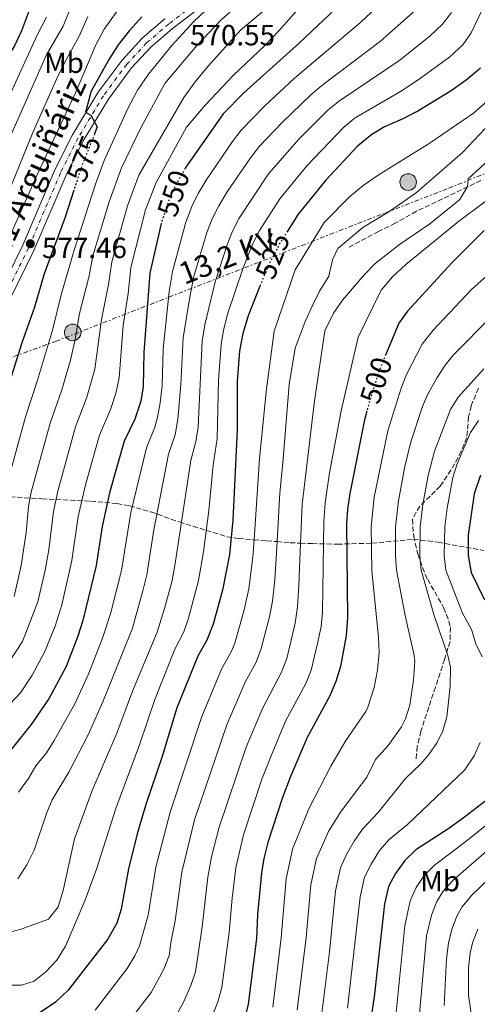
# Model space of a CAD drawing. Units: metres. Extents: x 593772 to 597215, y 4731382 to 4733742.
# Drawn here: x 594326 to 594483, y 4732677 to 4733015 of the extents above; entities that cross this region are included whole.
import ezdxf
from ezdxf.enums import TextEntityAlignment as Align

# ---------------------------------------------------------------- set-up
doc = ezdxf.new("R2010")
doc.units = ezdxf.units.M
doc.header["$MEASUREMENT"] = 0
for name, pattern in [('DGN Style 3', [2.435891, 1.739922, -0.695969]), ('DGN Style 4', [2.785615, 1.391938, -0.695969, 0.00174, -0.695969]), ('DGN Style 5', [1.217945, 0.521977, -0.695969]), ('DGN Style 7', [3.479844, 1.56593, -0.695969, 0.521977, -0.695969])]:
    doc.linetypes.add(name, pattern=pattern)
for name, color, linetype, lineweight in [('Barranco lineal', 142, 'DGN Style 3', 13), ('Carretera', 9, 'Continuous', 0), ('Cota de curva de nivel directora', 7, 'Continuous', 0), ('Cota de punto acotado terreno', 7, 'Continuous', 0), ('Curva de nivel directora', 30, 'Continuous', 30), ('Curva de nivel directora no vista', 30, 'DGN Style 5', 30), ('Curva de nivel intermedia', 30, 'Continuous', 0), ('Eje de carretera', 7, 'DGN Style 4', 0), ('Etiqueta de uso rústico', 92, 'Continuous', 0), ('Línea blanca (vial)', 7, 'Continuous', 13), ('Línea eléctrica', 6, 'DGN Style 7', 0), ('Poste tendido eléctrico', 7, 'Continuous', 0), ('Punto acotado terreno (símbolo)', 7, 'Continuous', 0), ('Senda', 7, 'DGN Style 3', 0), ('Tensión línea eléctrica', 7, 'Continuous', 0), ('Texto de Carretera Red Local', 1, 'Continuous', 0), ('Transformador', 7, 'Continuous', 0)]:
    doc.layers.add(name, color=color, linetype=linetype, lineweight=lineweight)
doc.styles.add('Style-Arial', font='arial.ttf')

# ---------------------------------------------------------------- blocks, each defined once
blk = doc.blocks.new('5PATER')
at = {"layer": 'Punto acotado terreno (símbolo)', "linetype": 'Continuous', "lineweight": 0}
h = blk.add_hatch(color=51, dxfattribs=at)
edge = h.paths.add_edge_path()
edge.add_ellipse((0, 0), major_axis=(-0.11, -0.111), ratio=0.999422, start_angle=0, end_angle=360)
blk = doc.blocks.new('5PELE')
at = {"layer": 'Transformador', "linetype": 'Continuous', "lineweight": 0}
h = blk.add_hatch(color=9, dxfattribs=at)
edge = h.paths.add_edge_path()
edge.add_arc((0, 0), 0.285, 0, 360)
at = {"layer": 'Transformador', "color": 252, "linetype": 'Continuous', "lineweight": 0}
blk.add_circle((0, 0), 0.285, dxfattribs=at)

msp = doc.modelspace()

# ---------------------------------------------------------------- linework, layer by layer
at = {"layer": 'Barranco lineal', "color": 142, "linetype": 'DGN Style 3', "lineweight": 13}
msp.add_polyline3d([(594306.33, 4732852.79, 576.74), (594320.37, 4732850.98, 568.05), (594333.74, 4732850.07, 561.02), (594350.44, 4732849.27, 551.31), (594359.39, 4732848.48, 546.93), (594363.82, 4732847.71, 544.7), (594371.12, 4732845.58, 540.3), (594380.89, 4732842.14, 533.24), (594397.31, 4732837.05, 524.28), (594401.15, 4732836.44, 521.21), (594406.51, 4732836.02, 520), (594410.87, 4732835.67, 517.67), (594414.43, 4732835.38, 515), (594418.92, 4732835.03, 512.66), (594422.49, 4732834.83, 510), (594426.56, 4732834.73, 505.17), (594435.13, 4732834.53, 500.03), (594446.95, 4732834.84, 492.98), (594461.26, 4732836.16, 484.75), (594469.75, 4732835.22, 479.59), (594485.38, 4732832.29, 470.49)], dxfattribs=at)
at = {"layer": 'Carretera', "color": 9, "linetype": 'Continuous', "lineweight": 0}
for points in [[(594388.99, 4733019.51, 570.26), (594378.56, 4733011.6, 571.21), (594371.05, 4733005.17, 571.98), (594364.48, 4732998.05, 572.65), (594356.51, 4732987.34, 573.46), (594347.92, 4732973.01, 574.34), (594341.98, 4732961.25, 575.51), (594330.98, 4732935.38, 577.57), (594319.69, 4732912.48, 579.15)], [(594315.84, 4732914.29, 579.15), (594327.11, 4732937.16, 577.57), (594338.11, 4732963.04, 575.51), (594344.18, 4732975.07, 574.34), (594352.97, 4732989.71, 573.46), (594361.2, 4733000.77, 572.65), (594368.08, 4733008.24, 571.98), (594375.89, 4733014.92, 571.21)]]:
    msp.add_polyline3d(points, dxfattribs=at)
at = {"layer": 'Curva de nivel directora', "color": 30, "linetype": 'Continuous', "lineweight": 30, "flags": 128}
for points, elevation in [([(594331.55, 4733023.71), (594326.71, 4733010.75), (594324.31, 4733005.63), (594318.81, 4732996.91), (594315.26, 4732992.95), (594314.37, 4732992.35)], 600), ([(594436.55, 4733020.31), (594422.11, 4733006.67), (594403.03, 4732989.47), (594395.91, 4732982.31), (594382.91, 4732963.6)], 550), ([(594367.99, 4733015.55), (594363.75, 4733010.91), (594359.91, 4733005.95), (594356.87, 4733001.31), (594350.59, 4732990.03), (594348.68, 4732982.9), (594350.51, 4732981.79), (594352.71, 4732977.79), (594351.78, 4732975.45)], 575), ([(594484.2, 4732997.99), (594479.33, 4732993.8), (594474.19, 4732990.23), (594462.75, 4732983.22), (594457.35, 4732980.43), (594451.27, 4732977.79), (594446.98, 4732975.23), (594441.99, 4732971.23), (594431.14, 4732959.46), (594421.67, 4732947.79), (594418.04, 4732942.05)], 525), ([(594344.71, 4732956.11), (594341.71, 4732946.83), (594334.47, 4732927.39), (594331.19, 4732915.87), (594326.87, 4732903.71), (594319.55, 4732880.27)], 575), ([(594374.65, 4732944.65), (594370.75, 4732927.55), (594368.67, 4732900.41), (594368.51, 4732888.59), (594367.71, 4732883.66), (594365.55, 4732877.49), (594361.95, 4732869.87), (594356.95, 4732852.11), (594354.34, 4732840.63), (594352.35, 4732827.23), (594347.75, 4732808.35), (594346.03, 4732802.91), (594341.98, 4732792.52), (594336.15, 4732781.63), (594330.03, 4732772.59), (594318.03, 4732757.7)], 550), ([(594485.51, 4732942.26), (594474.51, 4732931.23), (594459.23, 4732914.51), (594456.27, 4732910.46), (594451.78, 4732899.62)], 500), ([(594408.53, 4732923.11), (594404.47, 4732912.91), (594402.67, 4732906.83), (594401.55, 4732900.91), (594400.76, 4732890.47), (594400.75, 4732873.79), (594399.27, 4732842.75), (594398.05, 4732830.98), (594395.71, 4732818.67), (594392.47, 4732807.07), (594390.27, 4732801.55), (594387.27, 4732796.03), (594380.03, 4732778.35), (594374.99, 4732761.55), (594369.35, 4732745.07), (594366.35, 4732735.05), (594363.38, 4732722.98), (594360.87, 4732709.15), (594359.37, 4732704.38), (594356.26, 4732698.75), (594342.69, 4732681.38), (594338.33, 4732677.22), (594324.11, 4732667.63)], 525), ([(594445.2, 4732880.14), (594444.43, 4732877.23), (594439.39, 4732851.95), (594438.55, 4732846.51), (594438.24, 4732841.51), (594438.59, 4732809.31), (594438.11, 4732803.15), (594436.17, 4732792.5), (594434.56, 4732787.34), (594432.59, 4732782.43), (594424.78, 4732768.16), (594419.08, 4732754.78), (594416.19, 4732747.23), (594411.29, 4732732.1), (594409.91, 4732726.59), (594409.09, 4732721.65), (594407.72, 4732707.36), (594407.31, 4732699.15), (594404.51, 4732676.59), (594403.03, 4732670.51)], 500), ([(594484.2, 4732858.19), (594482.09, 4732851.8), (594480.03, 4732837.62), (594480.07, 4732830.58), (594481.07, 4732824.82), (594485.57, 4732815.39)], 475), ([(594486.15, 4732746.46), (594478.79, 4732740.83), (594473.35, 4732736.91), (594462.07, 4732729.55), (594458.31, 4732725.95), (594455.07, 4732721.39), (594452.7, 4732716.97), (594451.3, 4732711.05), (594447.75, 4732679.07), (594446.62, 4732671.47)], 475)]:
    msp.add_lwpolyline(points, dxfattribs=dict(at, elevation=elevation))
at = {"layer": 'Curva de nivel directora no vista', "color": 30, "linetype": 'DGN Style 5', "lineweight": 30, "flags": 128}
for points, elevation in [([(594351.78, 4732975.45), (594347.35, 4732964.27), (594344.71, 4732956.11)], 575), ([(594382.91, 4732963.6), (594380.35, 4732959.23), (594377.22, 4732952.68), (594374.65, 4732944.65)], 550), ([(594418.04, 4732942.05), (594415.43, 4732937.95), (594412.1, 4732931.48), (594409.59, 4732925.79), (594408.53, 4732923.11)], 525), ([(594451.78, 4732899.62), (594449.35, 4732893.76), (594446.03, 4732883.3), (594445.2, 4732880.14)], 500)]:
    msp.add_lwpolyline(points, dxfattribs=dict(at, elevation=elevation))
at = {"layer": 'Curva de nivel intermedia', "color": 30, "linetype": 'Continuous', "lineweight": 0, "flags": 128}
for points, elevation in [([(594427.35, 4733024.91), (594415.03, 4733010.83), (594410.11, 4733005.63), (594399.43, 4732995.55), (594389.83, 4732985.39), (594383.35, 4732977.71), (594372.96, 4732958.74), (594369.29, 4732949.33), (594364.24, 4732929.53), (594363.28, 4732920.61), (594361.65, 4732909.63), (594360.18, 4732891.61), (594359.21, 4732886.72), (594357.22, 4732880.82), (594353.47, 4732871.95), (594348.68, 4732854.84), (594346.15, 4732844.04), (594344.03, 4732828.86), (594340.59, 4732813.67), (594338.31, 4732806.33), (594334.62, 4732797.38), (594330.41, 4732789.53)], 555), ([(594362.78, 4733022.1), (594355.04, 4733011.36), (594352.23, 4733006), (594345.23, 4732989.47), (594331.95, 4732961.07), (594321.67, 4732937.87)], 580), ([(594325.63, 4732749.31), (594329.15, 4732754.03), (594331.64, 4732758.37), (594335.24, 4732762.84), (594337.89, 4732767.08), (594344.98, 4732779.72), (594349.59, 4732789.68), (594354.56, 4732802.28), (594357.24, 4732810.58), (594361.02, 4732825.51), (594364.27, 4732845.36), (594369.57, 4732867.65), (594372.49, 4732874.75), (594373.38, 4732878.11), (594374.32, 4732883.02), (594374.96, 4732888.96), (594375.31, 4732901.48), (594377.42, 4732921.31), (594378.57, 4732928.19), (594383.06, 4732945.06), (594385.17, 4732950.48), (594387.36, 4732954.97), (594390.09, 4732959.55), (594399.08, 4732972.78), (594402.13, 4732976.72), (594410.26, 4732985.01), (594420.34, 4732994.4), (594443.23, 4733013.77), (594453.61, 4733023.56)], 545), ([(594415.15, 4733022.27), (594401.91, 4733010.99), (594390.63, 4732998.51), (594386.31, 4732993.23), (594382.47, 4732987.87), (594367.01, 4732961.26), (594363.06, 4732950.67), (594357.74, 4732931.51), (594356.58, 4732923.65), (594354.12, 4732911.66), (594351.85, 4732894.63), (594349.17, 4732885), (594345.23, 4732874.84), (594339.15, 4732852.74), (594337.63, 4732845.72), (594336.03, 4732832.59), (594334.83, 4732825.57), (594332.31, 4732814.71), (594327.02, 4732801.08)], 560), ([(594344.04, 4733020.04), (594340.96, 4733012.36), (594335.31, 4733002.59), (594323.19, 4732975.15), (594317.35, 4732963.31), (594311.79, 4732953.31), (594301.31, 4732931.23), (594299.51, 4732926.51), (594297.79, 4732919.47), (594293.15, 4732897.07), (594286.43, 4732874.51), (594283.91, 4732869.39), (594281.27, 4732868.11), (594276.03, 4732867.95), (594271.03, 4732867.39), (594264.63, 4732866.11), (594259.03, 4732864.03), (594254.11, 4732861.55), (594245.59, 4732854.51)], 590), ([(594315.03, 4732683.07), (594326.71, 4732683.07), (594331.03, 4732684.43), (594335.07, 4732687.71), (594338.83, 4732691.63), (594341.75, 4732696.43), (594348.39, 4732712.03), (594352.43, 4732722.91), (594359.03, 4732743.7), (594367.22, 4732765.56), (594372.42, 4732781.18), (594379.37, 4732798.51), (594382.37, 4732804.42), (594383.97, 4732809.15), (594387.46, 4732822.06), (594389.16, 4732831.92), (594390.98, 4732846.13), (594392.49, 4732861.6), (594393.83, 4732870.77), (594394.33, 4732890.83), (594395.21, 4732903.05), (594396.06, 4732907.98), (594397.57, 4732913.84), (594402.82, 4732929.43), (594406.13, 4732937.75), (594408.41, 4732942.2), (594415.38, 4732953.05), (594424.69, 4732964.45), (594437.29, 4732977.74), (594441.18, 4732980.89), (594456.78, 4732989.96), (594463.25, 4732994.15), (594473.74, 4733001.88), (594478.16, 4733006.02), (594481.03, 4733010.11), (594484.91, 4733018.21)], 530), ([(594391.71, 4733019.47), (594385.79, 4733013.87), (594378.31, 4733005.71), (594370.35, 4732995.95), (594366.55, 4732990.43), (594363.23, 4732984.11), (594355.11, 4732966.3), (594352.09, 4732958.14), (594344.73, 4732935.47), (594340.4, 4732920.58), (594337.33, 4732908), (594332.22, 4732890.83), (594328.03, 4732878.19), (594321.43, 4732854.01)], 570), ([(594399.95, 4733018.75), (594395.27, 4733014.59), (594386.87, 4733005.71), (594375.95, 4732992.75), (594367.59, 4732977.23), (594361.06, 4732963.78), (594356.81, 4732952.03), (594351.23, 4732933.49), (594349.88, 4732926.69), (594346.63, 4732913.7), (594345.15, 4732904.86), (594343.53, 4732897.66), (594340.55, 4732887.49), (594336.51, 4732876.11), (594330.03, 4732852.32), (594329.12, 4732847.4), (594328.26, 4732838.48), (594326.62, 4732827.18)], 565), ([(594394.38, 4732950.72), (594397.32, 4732955.55), (594405.27, 4732967.22), (594408.36, 4732971.14), (594416.15, 4732979.35), (594425.99, 4732988.83), (594429.8, 4732992.07), (594449.9, 4733007.23), (594463.95, 4733019.78)], 540), ([(594349.51, 4733015.7), (594346.6, 4733009.18), (594341.31, 4732999.63), (594338.83, 4732994.43), (594330.55, 4732975.87), (594321.47, 4732953.39), (594306.19, 4732913.15), (594291.51, 4732867.55), (594289.35, 4732861.71), (594282.39, 4732846.67), (594283.71, 4732844.99), (594286.39, 4732840.19), (594285.79, 4732836.67), (594283.03, 4732834.27), (594278.19, 4732832.59)], 585), ([(594321.35, 4732700.91), (594326.59, 4732702.27), (594335.99, 4732705.71), (594339.27, 4732709.95), (594340.99, 4732715.63), (594344.95, 4732733.31), (594351, 4732749.95), (594359.45, 4732769.58), (594364.81, 4732784.01), (594373.26, 4732804.27), (594375.81, 4732812.42), (594378.36, 4732822.09), (594379.5, 4732827.92), (594384.8, 4732863.23), (594386.51, 4732869.82), (594387.39, 4732874.74), (594388.69, 4732904.18), (594389.59, 4732909.89), (594393.22, 4732924.63), (594397.32, 4732937.33), (594399.15, 4732941.98), (594401.4, 4732946.46), (594411.45, 4732961.66), (594422.04, 4732973.69), (594431.64, 4732983.28), (594435.49, 4732986.48), (594456.58, 4733000.69), (594467.02, 4733009.12), (594471.24, 4733013.07), (594474.27, 4733017.05)], 535), ([(594335.32, 4733015.54), (594332.07, 4733009.31), (594321.79, 4732986.75)], 595), ([(594351.96, 4732674.54), (594363.01, 4732688.83), (594365.61, 4732693.1), (594367.16, 4732696.59), (594370.15, 4732707.15), (594372.78, 4732723.62), (594377.73, 4732742.47), (594388.59, 4732775.39), (594395.37, 4732791.55), (594398.73, 4732797.72), (594399.87, 4732800.54), (594403.16, 4732811.92), (594404.7, 4732819.21), (594406.12, 4732830.09), (594406.51, 4732836.02), (594408.38, 4732863.97), (594410.83, 4732887.87), (594413.47, 4732907.63), (594420.59, 4732928.75), (594430.55, 4732944.99), (594439.15, 4732953.71), (594443.95, 4732957.71), (594449.43, 4732961.47), (594466.59, 4732972.1), (594481.83, 4732982.5), (594490.99, 4732990.58)], 520), ([(594489.75, 4732981.38), (594478.07, 4732968.98), (594462.31, 4732955.23), (594453.15, 4732948.83), (594443.91, 4732943.31), (594435.31, 4732936.03), (594433.43, 4732932.19), (594432.19, 4732926.59), (594429.03, 4732921.39), (594426.67, 4732916.67), (594424.07, 4732910.99), (594420.67, 4732901.79)], 515), ([(594488.55, 4732967.86), (594480.07, 4732960.02), (594479.83, 4732957.38), (594477.11, 4732952.9), (594466.91, 4732944.5), (594456.47, 4732937.39), (594448.15, 4732930.91), (594444.39, 4732927.15), (594436.83, 4732918.35), (594433.83, 4732913.79), (594430.87, 4732907.79), (594427.27, 4732883.79), (594422.99, 4732848.17), (594422.49, 4732834.83), (594421.95, 4732820.34)], 510), ([(594325.43, 4732719.63), (594328.59, 4732724.35), (594331.03, 4732729.39), (594335.23, 4732742.03), (594337.27, 4732746.67), (594342.96, 4732756.2), (594349.57, 4732769.06), (594354.63, 4732780.37), (594364.76, 4732805.63), (594368.5, 4732818.94), (594369.72, 4732823.94), (594372.1, 4732839.49), (594377.18, 4732865.44), (594379.44, 4732872.01), (594380.38, 4732877.41), (594381.41, 4732889.34), (594382.19, 4732905.32), (594384.54, 4732920.08), (594385.91, 4732926.41), (594390.32, 4732941.56), (594392.16, 4732946.22), (594394.38, 4732950.72)], 540), ([(594485.75, 4732952.1), (594476.71, 4732945.3), (594458.63, 4732930.51), (594453.99, 4732926.27), (594450.19, 4732921.71), (594442.27, 4732905.63), (594436.43, 4732880.27), (594432.44, 4732858.96), (594430.9, 4732848.73), (594430.46, 4732842.34), (594430.01, 4732811.18)], 505), ([(594417.54, 4732719.58), (594419.74, 4732729.76), (594425.36, 4732743.69), (594432.93, 4732758.23), (594437.99, 4732767.09), (594444.84, 4732777.09), (594445.62, 4732778.59), (594447.78, 4732785.32), (594448.9, 4732791.29), (594449.48, 4732797.45), (594449.26, 4732802.45), (594446.93, 4732825.53), (594446.69, 4732840.52), (594447.75, 4732850.68), (594452.39, 4732873.46), (594456.99, 4732888.14), (594458.89, 4732892.76), (594464.18, 4732903.22), (594468, 4732908), (594481.2, 4732921.93), (594499.62, 4732938.51)], 495), ([(594421.35, 4732674.54), (594424.4, 4732699.42), (594426, 4732717.51), (594427.98, 4732726.55), (594432.07, 4732735.81), (594436.16, 4732742.5), (594445.21, 4732754.46), (594448.19, 4732760.52), (594452.57, 4732765.41), (594457.1, 4732771.74), (594458.51, 4732774.52), (594460.01, 4732779.29), (594461.3, 4732787.96), (594461.69, 4732794.29), (594461.4, 4732796.83), (594458.35, 4732809.99), (594455.42, 4732825.56), (594455.04, 4732830.54), (594455.13, 4732840.52), (594456.11, 4732849.42), (594458.32, 4732861.17), (594460.36, 4732869.69), (594464.39, 4732881.82), (594466.08, 4732885.78), (594469.34, 4732891.79), (594472.08, 4732895.97), (594474.97, 4732899.55), (594487.89, 4732912.63)], 490), ([(594420.67, 4732901.79), (594418.55, 4732889.31), (594416.4, 4732862.3), (594415.4, 4732852.18), (594414.43, 4732835.38), (594413.67, 4732822.25), (594412.86, 4732814.92), (594411.86, 4732809.57), (594408.98, 4732798.72), (594407.25, 4732794.03), (594403.48, 4732787.08), (594397.15, 4732772.43), (594386.12, 4732739.88), (594381.69, 4732721.88), (594379.44, 4732705.15), (594378.05, 4732698.32), (594377.42, 4732693.26), (594375.56, 4732688.63), (594371.2, 4732680.61), (594362.02, 4732668.63)], 515), ([(594458.39, 4732753.96), (594463.76, 4732759.09), (594466.5, 4732762.25), (594469.35, 4732766.4), (594471.37, 4732770.47), (594472.74, 4732775.27), (594473.86, 4732785.69), (594473.92, 4732792.32), (594473.07, 4732796.27), (594468.23, 4732810.33), (594463.88, 4732825.58), (594463.38, 4732830.56), (594463.57, 4732840.52), (594464.47, 4732848.16), (594466.24, 4732858.05), (594468.49, 4732866.45), (594473.93, 4732880.76), (594476.58, 4732884.99), (594485.36, 4732894.73)], 485), ([(594484.86, 4732795.85), (594482.7, 4732800.35), (594481.12, 4732805.21), (594478.06, 4732810.78), (594472.33, 4732825.61), (594471.73, 4732830.57), (594472.01, 4732840.52), (594472.83, 4732846.9), (594474.72, 4732857.39), (594476.29, 4732862.15), (594480.83, 4732872.83), (594483.59, 4732876.99)], 480), ([(594326.62, 4732827.18), (594324.18, 4732816.51)], 565), ([(594421.95, 4732820.34), (594421.44, 4732813.05), (594420.61, 4732807.43), (594417.73, 4732795.23), (594415.9, 4732790.57), (594409.39, 4732778.11), (594403.84, 4732764.83), (594394.51, 4732737.29), (594391.96, 4732727.19), (594390.64, 4732720.14), (594388.73, 4732703.15), (594386.45, 4732687.7), (594384.83, 4732682.98), (594382.27, 4732677.23), (594380.21, 4732673.51)], 510), ([(594430.01, 4732811.18), (594429.51, 4732806.2), (594428.35, 4732800.39), (594426.14, 4732791.28), (594424.31, 4732786.63), (594417.37, 4732773.69), (594412.35, 4732761.89), (594409.23, 4732753.85), (594402.9, 4732734.69), (594400.3, 4732723.36), (594399.02, 4732712.96), (594398.02, 4732701.15), (594395.5, 4732682.33), (594394.11, 4732677.34), (594391.82, 4732671.5)], 505), ([(594327.02, 4732801.08), (594322.5, 4732794.11)], 560), ([(594330.41, 4732789.53), (594326.38, 4732783.52), (594322.75, 4732779.55)], 555), ([(594438.65, 4732675.15), (594442.91, 4732713.36), (594444.46, 4732720.16), (594446.67, 4732724.65), (594449.61, 4732729.3), (594452.89, 4732733.08), (594459.14, 4732738.29), (594478.78, 4732756.92), (594482.05, 4732761.86), (594484.1, 4732766.43)], 480), ([(594429.78, 4732673.51), (594432.41, 4732694.58), (594434.45, 4732715.44), (594436.22, 4732723.35), (594438.28, 4732727.92), (594440.86, 4732732.51), (594443.71, 4732736.62), (594449.13, 4732742.41), (594458.39, 4732753.96)], 485), ([(594491.6, 4732742.38), (594479.21, 4732732.37), (594468.43, 4732724.3), (594464.89, 4732720.79), (594462.14, 4732716.61), (594460.11, 4732711.99), (594458.28, 4732703.41), (594454.68, 4732667.98)], 470), ([(594496.96, 4732738.39), (594474.79, 4732719.06), (594471.4, 4732715.39), (594469.22, 4732711.83), (594467.39, 4732707.17), (594465.72, 4732700.08), (594463.43, 4732674.59), (594464.04, 4732668.95), (594463.04, 4732664.04), (594461.86, 4732661.27), (594454.2, 4732647.36), (594445.91, 4732630.19), (594437.64, 4732612.18), (594430.4, 4732593.31), (594421.43, 4732573.66), (594417.9, 4732566.73), (594413.15, 4732559.58), (594402.25, 4732547.36), (594395.99, 4732541.91), (594381.99, 4732532.83), (594370.24, 4732526.88), (594339.23, 4732512.93), (594305.74, 4732501.5), (594290.85, 4732497.92)], 465), ([(594499.83, 4732731.8), (594481.15, 4732713.82), (594477.98, 4732709.98), (594476.29, 4732707.05), (594474.41, 4732702.36), (594473.27, 4732697.51), (594472.59, 4732692.12), (594471.83, 4732676.15)], 460), ([(594412.93, 4732675.56), (594415.85, 4732699.28), (594417.54, 4732719.58)], 495), ([(594483.37, 4732702.27), (594481.48, 4732697.6), (594480.69, 4732694.09), (594480.13, 4732689.11), (594480.11, 4732679.61), (594481.34, 4732671.08)], 455)]:
    msp.add_lwpolyline(points, dxfattribs=dict(at, elevation=elevation))
at = {"layer": 'Eje de carretera', "color": 7, "linetype": 'DGN Style 4', "lineweight": 0}
msp.add_polyline3d([(594387.79, 4733021.16, 570.26), (594377.28, 4733013.2, 571.21), (594369.62, 4733006.64, 571.98), (594362.9, 4732999.36, 572.65), (594354.81, 4732988.48, 573.46), (594346.12, 4732974, 574.34), (594340.12, 4732962.11, 575.51), (594329.12, 4732936.24, 577.57), (594317.84, 4732913.35, 579.15), (594312.32, 4732901.1, 580.09), (594294.13, 4732855.93, 583.45), (594290.12, 4732849.69, 584.01), (594286.07, 4732846.05, 584.54), (594283.21, 4732844.11, 584.95), (594278.24, 4732841.89, 585.1)], dxfattribs=at)
at = {"layer": 'Línea blanca (vial)', "color": 7, "linetype": 'Continuous', "lineweight": 13}
for points in [[(594388.99, 4733019.51, 570.26), (594378.56, 4733011.6, 571.21), (594371.05, 4733005.17, 571.98), (594364.48, 4732998.05, 572.65), (594356.51, 4732987.34, 573.46), (594347.92, 4732973.01, 574.34), (594341.98, 4732961.25, 575.51), (594330.98, 4732935.38, 577.57), (594319.69, 4732912.48, 579.15), (594314.2, 4732900.3, 580.09), (594295.96, 4732854.99, 583.45), (594292.58, 4732847.4, 584.18), (594291.63, 4732846.36, 584.24)], [(594375.89, 4733014.92, 571.21), (594368.08, 4733008.24, 571.98), (594361.2, 4733000.77, 572.65), (594352.97, 4732989.71, 573.46), (594344.18, 4732975.07, 574.34), (594338.11, 4732963.04, 575.51), (594327.11, 4732937.16, 577.57), (594315.84, 4732914.29, 579.15), (594310.28, 4732901.97, 580.09), (594292.16, 4732856.95, 583.45), (594288.42, 4732851.13, 583.9), (594284.7, 4732847.8, 584.33), (594282.12, 4732846.05, 584.61), (594277.59, 4732844.02, 585.07)]]:
    msp.add_polyline3d(points, dxfattribs=at)
at = {"layer": 'Línea eléctrica', "color": 6, "linetype": 'DGN Style 7', "lineweight": 0}
msp.add_polyline3d([(593781.01, 4733066.88, 638.73), (593820.59, 4733066.89, 640.1), (593927.99, 4733031.21, 627.66), (594036.21, 4732988.03, 616.27), (594157.38, 4732937.33, 600.02), (594263.97, 4732889.76, 599.66), (594278.36, 4732882.25, 594.46), (594338.42, 4732904.16, 568.73), (594473.29, 4732956.73, 512.43), (594625.05, 4733018.06, 486.68), (594650.26, 4733187.55, 457.71), (594670.09, 4733358.09, 447.07), (594754.73, 4733425.83, 444.6), (594826.86, 4733482.64, 438.51), (594966.17, 4733588.62, 423.38)], dxfattribs=at)
at = {"layer": 'Senda', "color": 7, "linetype": 'DGN Style 3', "lineweight": 0}
for points in [[(594484.36, 4732959.39, 510.34), (594462.27, 4732948.83, 512.86), (594454.99, 4732944.75, 514.02), (594449.27, 4732941.87, 514.4), (594438.83, 4732936.35, 515.72)], [(594483.54, 4732888.09, 480.91), (594481.03, 4732882.04, 480.5), (594480.18, 4732878.25, 480.24), (594479.55, 4732871.08, 479.65), (594477.66, 4732866.44, 479.52), (594476.53, 4732864.23, 479.79), (594474.11, 4732859.96, 480.95), (594470.43, 4732854.41, 482.73), (594463.4, 4732847.58, 484.74), (594460.86, 4732843.06, 485.38), (594461.31, 4732837.19, 485.82), (594462.69, 4732831.15, 484.64), (594464.34, 4732826.5, 483.87), (594466.12, 4732822.38, 483.17), (594471.59, 4732812.72, 481.71), (594473.42, 4732808.08, 482.26), (594473.9, 4732805.96, 482.73), (594473.79, 4732801.09, 483.95), (594471.91, 4732794.95, 484.63), (594468.79, 4732785.44, 484.54), (594463.77, 4732770.3, 483.59), (594462.56, 4732765.01, 482.88), (594462.06, 4732760.13, 482.03)]]:
    msp.add_polyline3d(points, dxfattribs=at)

# ---------------------------------------------------------------- block references
at = {"layer": 'Poste tendido eléctrico', "color": 7, "linetype": 'Continuous', "lineweight": 0, "xscale": 10, "yscale": 10, "zscale": 10}
for p in [(594459.43, 4732958.87, 516.91), (594344.29, 4732907.23, 565.75)]:
    msp.add_blockref('5PELE', p, dxfattribs=at)
at = {"layer": 'Punto acotado terreno (símbolo)', "color": 7, "linetype": 'Continuous', "lineweight": 0, "xscale": 10, "yscale": 10, "zscale": 10}
msp.add_blockref('5PATER', (594329.73, 4732937.69, 577.45), dxfattribs=at)

# ---------------------------------------------------------------- texts
at = {"layer": 'Cota de curva de nivel directora', "color": 7, "linetype": 'Continuous', "lineweight": 0, "style": 'Style-Arial'}
for s, rotation, p in [('575', 68.3742, (594348.07, 4732966.92, 575)), ('550', 72.2792, (594378.86, 4732955, 550)), ('525', 68.3214, (594412.9, 4732933.53, 525)), ('500', 72.4026, (594448.41, 4732890.8, 500))]:
    msp.add_text(s, height=7, rotation=rotation, dxfattribs=at).set_placement(p, align=Align.MIDDLE_CENTER)
at = {"layer": 'Cota de punto acotado terreno', "color": 7, "linetype": 'Continuous', "lineweight": 0, "style": 'Style-Arial'}
for s, p in [('570.55', (594384.57, 4733005.81, 570.55)), ('577.46', (594333.73, 4732932.74, 577.45))]:
    msp.add_text(s, height=7, dxfattribs=at).set_placement(p)
at = {"layer": 'Etiqueta de uso rústico', "color": 92, "linetype": 'Continuous', "lineweight": 0, "style": 'Style-Arial'}
for p in [(594341.28, 4732999.83, 586.07), (594470.4, 4732718.82, 467.47)]:
    msp.add_text('Mb', height=7, dxfattribs=at).set_placement(p, align=Align.MIDDLE_CENTER)
at = {"layer": 'Tensión línea eléctrica', "color": 7, "linetype": 'Continuous', "lineweight": 0, "style": 'Style-Arial'}
msp.add_text('13,2 KV', height=7.5, rotation=21.2962, dxfattribs=at).set_placement((594398.74, 4732929.82, 538.18), align=Align.CENTER)
at = {"layer": 'Texto de Carretera Red Local', "color": 1, "linetype": 'Continuous', "lineweight": 0, "style": 'Style-Arial'}
msp.add_text('NA-7111 Arguiñáriz', height=8, rotation=65.3532, dxfattribs=at).set_placement((594325.38, 4732950.28, 582.26), align=Align.MIDDLE_CENTER)

doc.saveas('drawing.dxf')
